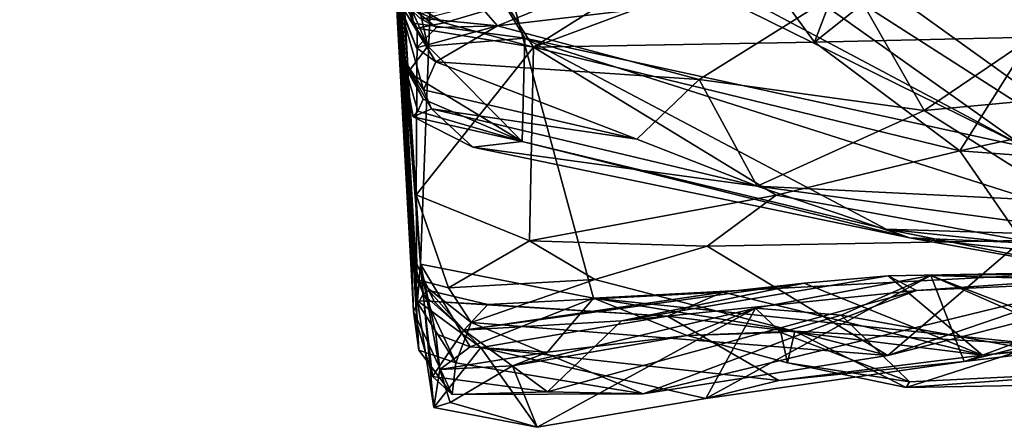
# Model space of a CAD drawing. Units: metres. Extents: x 24 to 36.9, y -2.7 to 4.2.
# Drawn here: x 24.2 to 24.6, y -2.7 to -2.5 of the extents above; entities that cross this region are included whole.
import ezdxf

# ---------------------------------------------------------------- set-up
doc = ezdxf.new("R2010")
doc.units = ezdxf.units.M

msp = doc.modelspace()

# ---------------------------------------------------------------- linework, layer by layer
at = {"layer": '1'}
for points in [[(24.15441, 0.94615, -0.02571), (24.2876, -2.05357, -0.50737), (24.31382, -2.53208, -0.21504)], [(24.15441, 0.94615, -0.02571), (24.31382, -2.53208, -0.21504), (24.27423, -1.76871, 0.33889)], [(24.31478, -2.53336, 0.15497), (24.27423, -1.76871, 0.33889), (24.31382, -2.53208, -0.21504)], [(24.31144, -2.46577, 0.41578), (24.27423, -1.76871, 0.33889), (24.31749, -2.54022, 0.3181)], [(24.27423, -1.76871, 0.33889), (24.31478, -2.53336, 0.15497), (24.31749, -2.54022, 0.3181)], [(24.29675, -2.06563, -1.52044), (24.54364, -1.77525, -1.5291), (24.82448, -2.60142, -1.50608)], [(24.82448, -2.60142, -1.50608), (24.54364, -1.77525, -1.5291), (25.10592, -2.10936, -1.52014)], [(24.31382, -2.53208, -0.21504), (24.2876, -2.05357, -0.50737), (24.3134, -2.51028, -0.3765)], [(24.30501, -2.22956, -1.51447), (24.29675, -2.06563, -1.52044), (24.82448, -2.60142, -1.50608)], [(24.29693, -2.22759, -1.13648), (24.31404, -2.51105, -1.49562), (24.32271, -2.6208, -1.50031)], [(24.32139, -2.63622, -1.28096), (24.29693, -2.22759, -1.13648), (24.32271, -2.6208, -1.50031)], [(24.29693, -2.22759, -1.13648), (24.32139, -2.63622, -1.28096), (24.31893, -2.61586, -1.18296)], [(24.31419, -2.508, -0.73139), (24.29693, -2.22759, -1.13648), (24.32199, -2.6569, -0.95071)], [(24.32199, -2.6569, -0.95071), (24.29693, -2.22759, -1.13648), (24.31968, -2.64072, -1.03166)], [(24.31968, -2.64072, -1.03166), (24.29693, -2.22759, -1.13648), (24.31893, -2.61586, -1.18296)], [(24.32146, -2.36418, -1.51297), (24.30501, -2.22956, -1.51447), (24.82448, -2.60142, -1.50608)], [(24.33113, -2.39801, -1.51222), (24.32146, -2.36418, -1.51297), (24.67799, -2.62012, -1.50553)], [(24.67799, -2.62012, -1.50553), (24.32146, -2.36418, -1.51297), (24.82448, -2.60142, -1.50608)], [(24.32271, -2.6208, -1.50031), (24.31404, -2.51105, -1.49562), (24.33113, -2.39801, -1.51222)], [(24.32271, -2.6208, -1.50031), (24.33113, -2.39801, -1.51222), (24.39525, -2.63512, -1.50258)], [(24.39525, -2.63512, -1.50258), (24.33113, -2.39801, -1.51222), (24.67799, -2.62012, -1.50553)], [(24.38021, -2.43245, 1.0172), (24.32887, -2.43987, 0.91487), (24.57633, -2.57155, 0.86907)], [(24.47331, -2.43079, 1.1438), (24.38021, -2.43245, 1.0172), (24.69012, -2.5581, 1.05369)], [(24.69012, -2.5581, 1.05369), (24.38021, -2.43245, 1.0172), (24.57633, -2.57155, 0.86907)], [(24.47331, -2.43079, 1.1438), (24.69012, -2.5581, 1.05369), (24.53731, -2.43175, 1.21762)], [(24.53731, -2.43175, 1.21762), (24.69012, -2.5581, 1.05369), (24.71512, -2.51667, 1.18588)], [(24.32887, -2.43987, 0.91487), (24.31718, -2.44388, 0.83954), (24.57633, -2.57155, 0.86907)], [(24.31718, -2.44388, 0.83954), (24.30978, -2.44976, 0.71622), (24.31952, -2.51963, 0.46366)], [(24.31718, -2.44388, 0.83954), (24.31952, -2.51963, 0.46366), (24.36651, -2.52589, 0.62664)], [(24.31718, -2.44388, 0.83954), (24.36651, -2.52589, 0.62664), (24.57633, -2.57155, 0.86907)], [(24.30978, -2.44976, 0.71622), (24.31442, -2.50357, 0.47216), (24.31952, -2.51963, 0.46366)], [(24.50373, -2.50316, -0.32748), (24.68629, -2.45293, -0.25627), (24.53414, -2.55624, -0.08276)], [(24.75051, -2.53618, 0.03601), (24.53414, -2.55624, -0.08276), (24.68629, -2.45293, -0.25627)], [(24.50837, -2.47404, -0.59617), (24.48807, -2.52767, -0.63028), (24.57299, -2.45989, -0.53832)], [(24.57299, -2.45989, -0.53832), (24.48807, -2.52767, -0.63028), (24.57921, -2.52548, -0.54986)], [(24.31144, -2.46577, 0.41578), (24.31749, -2.54022, 0.3181), (24.32579, -2.52927, 0.40637)], [(24.31442, -2.50357, 0.47216), (24.31144, -2.46577, 0.41578), (24.32579, -2.52927, 0.40637)], [(24.50837, -2.47404, -0.59617), (24.46415, -2.49467, -0.63715), (24.48807, -2.52767, -0.63028)], [(24.35503, -2.52069, -0.51321), (24.3472, -2.5118, -0.59797), (24.43592, -2.48768, -0.56207)], [(24.35503, -2.52069, -0.51321), (24.43592, -2.48768, -0.56207), (24.50373, -2.50316, -0.32748)], [(24.43689, -2.4876, -0.64505), (24.35874, -2.51175, -0.69077), (24.37018, -2.52976, -0.70943)], [(24.43689, -2.4876, -0.64505), (24.37018, -2.52976, -0.70943), (24.46415, -2.49467, -0.63715)], [(24.46415, -2.49467, -0.63715), (24.37018, -2.52976, -0.70943), (24.48807, -2.52767, -0.63028)], [(24.31442, -2.50357, 0.47216), (24.32579, -2.52927, 0.40637), (24.31952, -2.51963, 0.46366)], [(24.4397, -2.54333, -0.22639), (24.35503, -2.52069, -0.51321), (24.50373, -2.50316, -0.32748)], [(24.4397, -2.54333, -0.22639), (24.50373, -2.50316, -0.32748), (24.53414, -2.55624, -0.08276)], [(24.31191, -2.50727, -0.43747), (24.32105, -2.52999, -0.41197), (24.3134, -2.51028, -0.3765)], [(24.32105, -2.52999, -0.41197), (24.31191, -2.50727, -0.43747), (24.32934, -2.52152, -0.49454)], [(24.31191, -2.50727, -0.43747), (24.32236, -2.51753, -0.49897), (24.32934, -2.52152, -0.49454)], [(24.32055, -2.63559, -0.89557), (24.31419, -2.508, -0.73139), (24.32199, -2.6569, -0.95071)], [(24.32129, -2.5218, -0.73596), (24.31419, -2.508, -0.73139), (24.32093, -2.59171, -0.77614)], [(24.32093, -2.59171, -0.77614), (24.31419, -2.508, -0.73139), (24.32108, -2.62731, -0.83994)], [(24.31419, -2.508, -0.73139), (24.32055, -2.63559, -0.89557), (24.32108, -2.62731, -0.83994)], [(24.32297, -2.5156, -0.69273), (24.31419, -2.508, -0.73139), (24.33267, -2.51951, -0.72077)], [(24.33267, -2.51951, -0.72077), (24.31419, -2.508, -0.73139), (24.32129, -2.5218, -0.73596)], [(24.31382, -2.53208, -0.21504), (24.3134, -2.51028, -0.3765), (24.32399, -2.54764, -0.26286)], [(24.3134, -2.51028, -0.3765), (24.32905, -2.53582, -0.37095), (24.32399, -2.54764, -0.26286)], [(24.32905, -2.53582, -0.37095), (24.3134, -2.51028, -0.3765), (24.32105, -2.52999, -0.41197)], [(24.32297, -2.5156, -0.69273), (24.33267, -2.51951, -0.72077), (24.35874, -2.51175, -0.69077)], [(24.3241, -2.51774, -0.55366), (24.3472, -2.5118, -0.59797), (24.35503, -2.52069, -0.51321)], [(24.35874, -2.51175, -0.69077), (24.33267, -2.51951, -0.72077), (24.37018, -2.52976, -0.70943)], [(24.31952, -2.51963, 0.46366), (24.32579, -2.52927, 0.40637), (24.36651, -2.52589, 0.62664)], [(24.32105, -2.52999, -0.41197), (24.32934, -2.52152, -0.49454), (24.35503, -2.52069, -0.51321)], [(24.32105, -2.52999, -0.41197), (24.35503, -2.52069, -0.51321), (24.32905, -2.53582, -0.37095)], [(24.33267, -2.51951, -0.72077), (24.32129, -2.5218, -0.73596), (24.37018, -2.52976, -0.70943)], [(24.32236, -2.51753, -0.49897), (24.3241, -2.51774, -0.55366), (24.35503, -2.52069, -0.51321)], [(24.32934, -2.52152, -0.49454), (24.32236, -2.51753, -0.49897), (24.35503, -2.52069, -0.51321)], [(24.32905, -2.53582, -0.37095), (24.35503, -2.52069, -0.51321), (24.4397, -2.54333, -0.22639)], [(24.32129, -2.5218, -0.73596), (24.32093, -2.59171, -0.77614), (24.37018, -2.52976, -0.70943)], [(24.48807, -2.52767, -0.63028), (24.54912, -2.57325, -0.60416), (24.57921, -2.52548, -0.54986)], [(24.57921, -2.52548, -0.54986), (24.54912, -2.57325, -0.60416), (24.66162, -2.54833, -0.47434)], [(24.32579, -2.52927, 0.40637), (24.31749, -2.54022, 0.3181), (24.36538, -2.56932, 0.24564)], [(24.32093, -2.59171, -0.77614), (24.36846, -2.611, -0.75634), (24.37018, -2.52976, -0.70943)], [(24.36651, -2.52589, 0.62664), (24.32579, -2.52927, 0.40637), (24.36538, -2.56932, 0.24564)], [(24.36651, -2.52589, 0.62664), (24.36538, -2.56932, 0.24564), (24.51824, -2.60606, 0.4409)], [(24.62935, -2.60966, 0.74794), (24.36651, -2.52589, 0.62664), (24.51824, -2.60606, 0.4409)], [(24.57633, -2.57155, 0.86907), (24.36651, -2.52589, 0.62664), (24.62935, -2.60966, 0.74794)], [(24.37018, -2.52976, -0.70943), (24.36846, -2.611, -0.75634), (24.47196, -2.59187, -0.67761)], [(24.37018, -2.52976, -0.70943), (24.54912, -2.57325, -0.60416), (24.48807, -2.52767, -0.63028)], [(24.37018, -2.52976, -0.70943), (24.47196, -2.59187, -0.67761), (24.54912, -2.57325, -0.60416)], [(24.31382, -2.53208, -0.21504), (24.32399, -2.54764, -0.26286), (24.32734, -2.55567, -0.2088)], [(24.31478, -2.53336, 0.15497), (24.31382, -2.53208, -0.21504), (24.31956, -2.55892, -0.04533)], [(24.31956, -2.55892, -0.04533), (24.31382, -2.53208, -0.21504), (24.32734, -2.55567, -0.2088)], [(24.31478, -2.53336, 0.15497), (24.31956, -2.55892, -0.04533), (24.32153, -2.55659, 0.05292)], [(24.32383, -2.55156, 0.175), (24.31478, -2.53336, 0.15497), (24.32153, -2.55659, 0.05292)], [(24.31749, -2.54022, 0.3181), (24.31478, -2.53336, 0.15497), (24.32383, -2.55156, 0.175)], [(24.41351, -2.56841, -0.11197), (24.32399, -2.54764, -0.26286), (24.32905, -2.53582, -0.37095)], [(24.41351, -2.56841, -0.11197), (24.32905, -2.53582, -0.37095), (24.4397, -2.54333, -0.22639)], [(24.59471, -2.59452, 0.08702), (24.53414, -2.55624, -0.08276), (24.75051, -2.53618, 0.03601)], [(24.31749, -2.54022, 0.3181), (24.32383, -2.55156, 0.175), (24.36538, -2.56932, 0.24564)], [(24.46402, -2.58807, -0.00298), (24.41351, -2.56841, -0.11197), (24.4397, -2.54333, -0.22639)], [(24.46402, -2.58807, -0.00298), (24.4397, -2.54333, -0.22639), (24.53414, -2.55624, -0.08276)], [(24.32734, -2.55567, -0.2088), (24.32399, -2.54764, -0.26286), (24.41351, -2.56841, -0.11197)], [(24.54912, -2.57325, -0.60416), (24.62225, -2.57875, -0.5498), (24.66162, -2.54833, -0.47434)], [(24.32383, -2.55156, 0.175), (24.32153, -2.55659, 0.05292), (24.36538, -2.56932, 0.24564)], [(24.3446, -2.57175, -0.04121), (24.31956, -2.55892, -0.04533), (24.32734, -2.55567, -0.2088)], [(24.32153, -2.55659, 0.05292), (24.31956, -2.55892, -0.04533), (24.36538, -2.56932, 0.24564)], [(24.3446, -2.57175, -0.04121), (24.32734, -2.55567, -0.2088), (24.46402, -2.58807, -0.00298)], [(24.46402, -2.58807, -0.00298), (24.32734, -2.55567, -0.2088), (24.41351, -2.56841, -0.11197)], [(24.59471, -2.59452, 0.08702), (24.46402, -2.58807, -0.00298), (24.53414, -2.55624, -0.08276)], [(24.31956, -2.55892, -0.04533), (24.3446, -2.57175, -0.04121), (24.36538, -2.56932, 0.24564)], [(24.36538, -2.56932, 0.24564), (24.3446, -2.57175, -0.04121), (24.52797, -2.60978, 0.21688)], [(24.51824, -2.60606, 0.4409), (24.36538, -2.56932, 0.24564), (24.52797, -2.60978, 0.21688)], [(24.3446, -2.57175, -0.04121), (24.46402, -2.58807, -0.00298), (24.52797, -2.60978, 0.21688)], [(24.54912, -2.57325, -0.60416), (24.47196, -2.59187, -0.67761), (24.57509, -2.61084, -0.64316)], [(24.54912, -2.57325, -0.60416), (24.57509, -2.61084, -0.64316), (24.62225, -2.57875, -0.5498)], [(24.32093, -2.59171, -0.77614), (24.32108, -2.62731, -0.83994), (24.33445, -2.6308, -0.80216)], [(24.32093, -2.59171, -0.77614), (24.33445, -2.6308, -0.80216), (24.36846, -2.611, -0.75634)], [(24.47196, -2.59187, -0.67761), (24.36846, -2.611, -0.75634), (24.44299, -2.61329, -0.72257)], [(24.44299, -2.61329, -0.72257), (24.57509, -2.61084, -0.64316), (24.47196, -2.59187, -0.67761)], [(24.52797, -2.60978, 0.21688), (24.46402, -2.58807, -0.00298), (24.66863, -2.61592, 0.23075)], [(24.66863, -2.61592, 0.23075), (24.46402, -2.58807, -0.00298), (24.59471, -2.59452, 0.08702)], [(24.52797, -2.60978, 0.21688), (24.61017, -2.62451, 0.35472), (24.51824, -2.60606, 0.4409)], [(24.51824, -2.60606, 0.4409), (24.61017, -2.62451, 0.35472), (24.68674, -2.62387, 0.6588)], [(24.62935, -2.60966, 0.74794), (24.51824, -2.60606, 0.4409), (24.68674, -2.62387, 0.6588)], [(24.36846, -2.611, -0.75634), (24.33445, -2.6308, -0.80216), (24.39585, -2.62728, -0.7735)], [(24.36846, -2.611, -0.75634), (24.39585, -2.62728, -0.7735), (24.44299, -2.61329, -0.72257)], [(24.57509, -2.61084, -0.64316), (24.44299, -2.61329, -0.72257), (24.51889, -2.65913, -0.80612)], [(24.57509, -2.61084, -0.64316), (24.51889, -2.65913, -0.80612), (24.60053, -2.63841, -0.72684)], [(24.61017, -2.62451, 0.35472), (24.52797, -2.60978, 0.21688), (24.67968, -2.62601, 0.30213)], [(24.52797, -2.60978, 0.21688), (24.66863, -2.61592, 0.23075), (24.67968, -2.62601, 0.30213)], [(24.31893, -2.61586, -1.18296), (24.32139, -2.63622, -1.28096), (24.32841, -2.63651, -1.21384)], [(24.31893, -2.61586, -1.18296), (24.32841, -2.63651, -1.21384), (24.32625, -2.63193, -1.16111)], [(24.31968, -2.64072, -1.03166), (24.31893, -2.61586, -1.18296), (24.32379, -2.63347, -1.0899)], [(24.32379, -2.63347, -1.0899), (24.31893, -2.61586, -1.18296), (24.32625, -2.63193, -1.16111)], [(24.44299, -2.61329, -0.72257), (24.39585, -2.62728, -0.7735), (24.51889, -2.65913, -0.80612)], [(24.32139, -2.63622, -1.28096), (24.32271, -2.6208, -1.50031), (24.32823, -2.681, -1.37698)], [(24.32823, -2.681, -1.37698), (24.32271, -2.6208, -1.50031), (24.33074, -2.66505, -1.45411)], [(24.32271, -2.6208, -1.50031), (24.32918, -2.6501, -1.49276), (24.33074, -2.66505, -1.45411)], [(24.32918, -2.6501, -1.49276), (24.32271, -2.6208, -1.50031), (24.34352, -2.65553, -1.49317)], [(24.34352, -2.65553, -1.49317), (24.32271, -2.6208, -1.50031), (24.39525, -2.63512, -1.50258)], [(24.39525, -2.63512, -1.50258), (24.67799, -2.62012, -1.50553), (24.58264, -2.65454, -1.50254)], [(24.53091, -2.63194, -0.90123), (24.51905, -2.62567, -0.99585), (24.65513, -2.62323, -0.79939)], [(24.65513, -2.62323, -0.79939), (24.51905, -2.62567, -0.99585), (24.55865, -2.65901, -1.09146)], [(24.60901, -2.62843, -0.79687), (24.53091, -2.63194, -0.90123), (24.65513, -2.62323, -0.79939)], [(24.5509, -2.66164, -1.1311), (24.537, -2.62565, -1.32774), (24.70161, -2.62349, -1.04435)], [(24.70161, -2.62349, -1.04435), (24.537, -2.62565, -1.32774), (24.70492, -2.63035, -1.13549)], [(24.5509, -2.66164, -1.1311), (24.70161, -2.62349, -1.04435), (24.71512, -2.64186, -0.87645)], [(24.65513, -2.62323, -0.79939), (24.55865, -2.65901, -1.09146), (24.73921, -2.64218, -0.79463)], [(24.32055, -2.63559, -0.89557), (24.33752, -2.66231, -0.92254), (24.32108, -2.62731, -0.83994)], [(24.33445, -2.6308, -0.80216), (24.32108, -2.62731, -0.83994), (24.34395, -2.64532, -0.86266)], [(24.32108, -2.62731, -0.83994), (24.33752, -2.66231, -0.92254), (24.34395, -2.64532, -0.86266)], [(24.33445, -2.6308, -0.80216), (24.34395, -2.64532, -0.86266), (24.39585, -2.62728, -0.7735)], [(24.40706, -2.6446, -1.04551), (24.34088, -2.6485, -1.08728), (24.4837, -2.62878, -1.02523)], [(24.4837, -2.62878, -1.02523), (24.34088, -2.6485, -1.08728), (24.44963, -2.63265, -1.10998)], [(24.39585, -2.62728, -0.7735), (24.34395, -2.64532, -0.86266), (24.51889, -2.65913, -0.80612)], [(24.53091, -2.63194, -0.90123), (24.40706, -2.6446, -1.04551), (24.51905, -2.62567, -0.99585)], [(24.51905, -2.62567, -0.99585), (24.40706, -2.6446, -1.04551), (24.4837, -2.62878, -1.02523)], [(24.51889, -2.65913, -0.80612), (24.41612, -2.67526, -0.93092), (24.60901, -2.62843, -0.79687)], [(24.60901, -2.62843, -0.79687), (24.41612, -2.67526, -0.93092), (24.53091, -2.63194, -0.90123)], [(24.44241, -2.67719, -1.26684), (24.46333, -2.63927, -1.39293), (24.537, -2.62565, -1.32774)], [(24.5509, -2.66164, -1.1311), (24.44241, -2.67719, -1.26684), (24.537, -2.62565, -1.32774)], [(24.4837, -2.62878, -1.02523), (24.44963, -2.63265, -1.10998), (24.55865, -2.65901, -1.09146)], [(24.537, -2.62565, -1.32774), (24.46333, -2.63927, -1.39293), (24.49923, -2.64217, -1.42446)], [(24.51905, -2.62567, -0.99585), (24.4837, -2.62878, -1.02523), (24.55865, -2.65901, -1.09146)], [(24.537, -2.62565, -1.32774), (24.49923, -2.64217, -1.42446), (24.62723, -2.66527, -1.36115)], [(24.60053, -2.63841, -0.72684), (24.51889, -2.65913, -0.80612), (24.60901, -2.62843, -0.79687)], [(24.70492, -2.63035, -1.13549), (24.537, -2.62565, -1.32774), (24.64156, -2.66604, -1.34449)], [(24.64156, -2.66604, -1.34449), (24.537, -2.62565, -1.32774), (24.62723, -2.66527, -1.36115)], [(24.32379, -2.63347, -1.0899), (24.32625, -2.63193, -1.16111), (24.34088, -2.6485, -1.08728)], [(24.32841, -2.63651, -1.21384), (24.35101, -2.63775, -1.15058), (24.32625, -2.63193, -1.16111)], [(24.34088, -2.6485, -1.08728), (24.32625, -2.63193, -1.16111), (24.35101, -2.63775, -1.15058)], [(24.34088, -2.6485, -1.08728), (24.35101, -2.63775, -1.15058), (24.44963, -2.63265, -1.10998)], [(24.44963, -2.63265, -1.10998), (24.35101, -2.63775, -1.15058), (24.42636, -2.64272, -1.18011)], [(24.37604, -2.67444, -1.00917), (24.40706, -2.6446, -1.04551), (24.53091, -2.63194, -0.90123)], [(24.41612, -2.67526, -0.93092), (24.37604, -2.67444, -1.00917), (24.53091, -2.63194, -0.90123)], [(24.44963, -2.63265, -1.10998), (24.42636, -2.64272, -1.18011), (24.55865, -2.65901, -1.09146)], [(24.32769, -2.66801, -1.03628), (24.31968, -2.64072, -1.03166), (24.32379, -2.63347, -1.0899)], [(24.32055, -2.63559, -0.89557), (24.32199, -2.6569, -0.95071), (24.33752, -2.66231, -0.92254)], [(24.32841, -2.63651, -1.21384), (24.32139, -2.63622, -1.28096), (24.34797, -2.65583, -1.28224)], [(24.32139, -2.63622, -1.28096), (24.32823, -2.681, -1.37698), (24.34797, -2.65583, -1.28224)], [(24.32769, -2.66801, -1.03628), (24.32379, -2.63347, -1.0899), (24.34088, -2.6485, -1.08728)], [(24.32841, -2.63651, -1.21384), (24.34797, -2.65583, -1.28224), (24.42636, -2.64272, -1.18011)], [(24.35101, -2.63775, -1.15058), (24.32841, -2.63651, -1.21384), (24.42636, -2.64272, -1.18011)], [(24.34352, -2.65553, -1.49317), (24.39525, -2.63512, -1.50258), (24.37597, -2.65779, -1.48447)], [(24.37597, -2.65779, -1.48447), (24.39525, -2.63512, -1.50258), (24.43468, -2.65074, -1.49486)], [(24.43468, -2.65074, -1.49486), (24.39525, -2.63512, -1.50258), (24.4799, -2.649, -1.50176)], [(24.4799, -2.649, -1.50176), (24.39525, -2.63512, -1.50258), (24.58264, -2.65454, -1.50254)], [(24.32199, -2.6569, -0.95071), (24.31968, -2.64072, -1.03166), (24.33593, -2.67554, -0.97022)], [(24.31968, -2.64072, -1.03166), (24.32769, -2.66801, -1.03628), (24.33593, -2.67554, -0.97022)], [(24.37164, -2.68932, -1.36567), (24.36128, -2.66353, -1.46381), (24.46333, -2.63927, -1.39293)], [(24.46333, -2.63927, -1.39293), (24.36128, -2.66353, -1.46381), (24.43468, -2.65074, -1.49486)], [(24.37164, -2.68932, -1.36567), (24.46333, -2.63927, -1.39293), (24.44241, -2.67719, -1.26684)], [(24.46333, -2.63927, -1.39293), (24.43468, -2.65074, -1.49486), (24.47393, -2.64953, -1.45283)], [(24.46333, -2.63927, -1.39293), (24.47393, -2.64953, -1.45283), (24.49923, -2.64217, -1.42446)], [(24.34395, -2.64532, -0.86266), (24.33752, -2.66231, -0.92254), (24.41612, -2.67526, -0.93092)], [(24.37604, -2.67444, -1.00917), (24.34088, -2.6485, -1.08728), (24.40706, -2.6446, -1.04551)], [(24.34395, -2.64532, -0.86266), (24.41612, -2.67526, -0.93092), (24.51889, -2.65913, -0.80612)], [(24.34797, -2.65583, -1.28224), (24.47318, -2.66967, -1.21175), (24.42636, -2.64272, -1.18011)], [(24.42636, -2.64272, -1.18011), (24.47318, -2.66967, -1.21175), (24.55865, -2.65901, -1.09146)], [(24.49923, -2.64217, -1.42446), (24.47393, -2.64953, -1.45283), (24.52802, -2.67028, -1.47349)], [(24.49923, -2.64217, -1.42446), (24.52802, -2.67028, -1.47349), (24.62723, -2.66527, -1.36115)], [(24.55865, -2.65901, -1.09146), (24.5509, -2.66164, -1.1311), (24.71512, -2.64186, -0.87645)], [(24.73921, -2.64218, -0.79463), (24.55865, -2.65901, -1.09146), (24.71512, -2.64186, -0.87645)], [(24.32769, -2.66801, -1.03628), (24.34088, -2.6485, -1.08728), (24.37604, -2.67444, -1.00917)], [(24.47681, -2.66226, -1.48535), (24.43468, -2.65074, -1.49486), (24.4799, -2.649, -1.50176)], [(24.47393, -2.64953, -1.45283), (24.43468, -2.65074, -1.49486), (24.47681, -2.66226, -1.48535)], [(24.47393, -2.64953, -1.45283), (24.47681, -2.66226, -1.48535), (24.52802, -2.67028, -1.47349)], [(24.47681, -2.66226, -1.48535), (24.4799, -2.649, -1.50176), (24.52654, -2.6726, -1.49623)], [(24.52654, -2.6726, -1.49623), (24.4799, -2.649, -1.50176), (24.58264, -2.65454, -1.50254)], [(24.33074, -2.66505, -1.45411), (24.32918, -2.6501, -1.49276), (24.34352, -2.65553, -1.49317)], [(24.37597, -2.65779, -1.48447), (24.43468, -2.65074, -1.49486), (24.36128, -2.66353, -1.46381)], [(24.33752, -2.66231, -0.92254), (24.32199, -2.6569, -0.95071), (24.33593, -2.67554, -0.97022)], [(24.34797, -2.65583, -1.28224), (24.32823, -2.681, -1.37698), (24.37164, -2.68932, -1.36567)], [(24.33074, -2.66505, -1.45411), (24.34352, -2.65553, -1.49317), (24.37597, -2.65779, -1.48447)], [(24.36128, -2.66353, -1.46381), (24.33074, -2.66505, -1.45411), (24.37597, -2.65779, -1.48447)], [(24.34797, -2.65583, -1.28224), (24.37164, -2.68932, -1.36567), (24.44241, -2.67719, -1.26684)], [(24.47318, -2.66967, -1.21175), (24.34797, -2.65583, -1.28224), (24.44241, -2.67719, -1.26684)], [(24.52654, -2.6726, -1.49623), (24.58264, -2.65454, -1.50254), (24.58277, -2.67163, -1.48728)], [(24.47318, -2.66967, -1.21175), (24.44241, -2.67719, -1.26684), (24.5509, -2.66164, -1.1311)], [(24.55865, -2.65901, -1.09146), (24.47318, -2.66967, -1.21175), (24.5509, -2.66164, -1.1311)], [(24.32823, -2.681, -1.37698), (24.33074, -2.66505, -1.45411), (24.33519, -2.67896, -1.4318)], [(24.33519, -2.67896, -1.4318), (24.33074, -2.66505, -1.45411), (24.36128, -2.66353, -1.46381)], [(24.37164, -2.68932, -1.36567), (24.33519, -2.67896, -1.4318), (24.36128, -2.66353, -1.46381)], [(24.33752, -2.66231, -0.92254), (24.33593, -2.67554, -0.97022), (24.41612, -2.67526, -0.93092)], [(24.52802, -2.67028, -1.47349), (24.47681, -2.66226, -1.48535), (24.52654, -2.6726, -1.49623)], [(24.62723, -2.66527, -1.36115), (24.52802, -2.67028, -1.47349), (24.52654, -2.6726, -1.49623)], [(24.52654, -2.6726, -1.49623), (24.58277, -2.67163, -1.48728), (24.62723, -2.66527, -1.36115)], [(24.33593, -2.67554, -0.97022), (24.32769, -2.66801, -1.03628), (24.37604, -2.67444, -1.00917)], [(24.33593, -2.67554, -0.97022), (24.37604, -2.67444, -1.00917), (24.41612, -2.67526, -0.93092)], [(24.32823, -2.681, -1.37698), (24.33519, -2.67896, -1.4318), (24.37164, -2.68932, -1.36567)]]:
    msp.add_3dface(points, dxfattribs=at)

doc.saveas('drawing.dxf')
